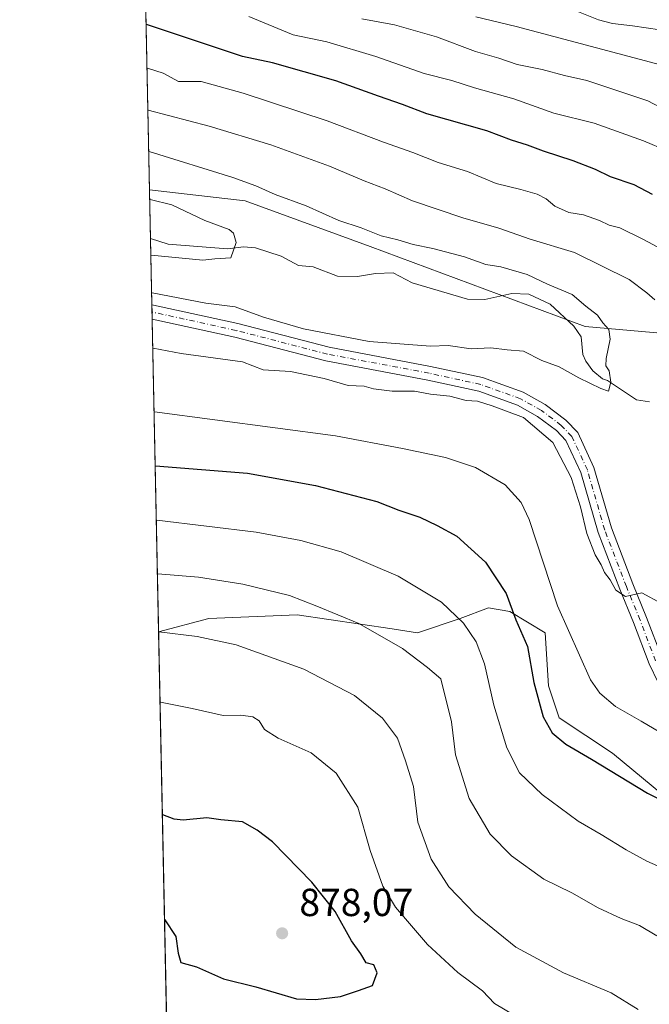
# Model space of a CAD drawing. Units: metres. Extents: x 641276 to 644729, y 4743762 to 4746146.
# Drawn here: x 641276 to 641437, y 4744249 to 4744501 of the extents above; entities that cross this region are included whole.
import ezdxf

# ---------------------------------------------------------------- set-up
doc = ezdxf.new("R2010")
doc.units = ezdxf.units.M
doc.header["$MEASUREMENT"] = 0
doc.linetypes.add('DGN Style 4', pattern=[2.6384748266838614, 1.318413404963828, -0.6592067024819142, 0.001648016756204785, -0.6592067024819142])
for name, color, linetype, lineweight in [('Arbolado forestal CxS', 92, 'Continuous', 0), ('Comarca CxS', 21, 'Continuous', 0), ('Comunidad Autónoma CxS', 142, 'Continuous', 0), ('Corriente natural lineal', 142, 'Continuous', 13), ('Cortafuegos CxS', 92, 'Continuous', 0), ('Curva de nivel maestra', 30, 'Continuous', 30), ('Curva de nivel normal', 30, 'Continuous', 0), ('Municipio CxS', 4, 'Continuous', 0), ('Pista no pavimentada Cxs', 111, 'Continuous', 0), ('Pista no pavimentada eje', 91, 'DGN Style 4', 0), ('Provincia CxS', 1, 'Continuous', 0), ('Punto de cota en terreno', 7, 'Continuous', 0), ('Rótulo de punto de cota en terreno', 7, 'Continuous', 0)]:
    doc.layers.add(name, color=color, linetype=linetype, lineweight=lineweight)
doc.styles.add('Style-Arial', font='txt')

# ---------------------------------------------------------------- blocks, each defined once
blk = doc.blocks.new('5PATER')
at = {"layer": 'Cortafuegos CxS', "linetype": 'Continuous', "lineweight": 0}
h = blk.add_hatch(color=51, dxfattribs=at)
edge = h.paths.add_edge_path()
edge.add_ellipse((0, 0), major_axis=(-0.1095731443231308, -0.1110710700762829), ratio=0.9994222409660322, start_angle=0, end_angle=360)

msp = doc.modelspace()

# ---------------------------------------------------------------- linework, layer by layer
at = {"layer": 'Arbolado forestal CxS', "color": 92, "linetype": 'Continuous', "lineweight": 0, "extrusion": (0.005013833169506368, -0.2441293346673456, 0.9697297197837279), "elevation": -1154239.979311392, "flags": 128}
msp.add_lwpolyline([(738593.1204862569, 4587304.669096274), (738593.1204862569, 4587627.453668429)], dxfattribs=at)
at = {"layer": 'Arbolado forestal CxS', "color": 92, "linetype": 'Continuous', "lineweight": 0, "extrusion": (0.003512654411109024, -0.1710348340689179, 0.9852587207398907), "elevation": -808396.0514691998, "flags": 128}
msp.add_lwpolyline([(738593.3311245629, 4660687.841453107), (738593.3311245629, 4660700.54495783)], dxfattribs=at)
at = {"layer": 'Arbolado forestal CxS', "color": 92, "linetype": 'Continuous', "lineweight": 0, "extrusion": (-0.006795362160083051, 0.3308293078664979, 0.9436661444121471), "elevation": 1566025.602708711, "flags": 128}
msp.add_lwpolyline([(-738606.2509780095, -4463507.556333914), (-738606.2509780095, -4463525.518909747)], dxfattribs=at)
at = {"layer": 'Arbolado forestal CxS', "color": 92, "linetype": 'Continuous', "lineweight": 0, "extrusion": (-0.006058853141400341, 0.2947096514420763, 0.9555676384461234), "elevation": 1395140.761370334, "flags": 128}
msp.add_lwpolyline([(-738692.930952685, -4519819.980304007), (-738692.9309526851, -4519821.909931459)], dxfattribs=at)
at = {"layer": 'Arbolado forestal CxS', "color": 92, "linetype": 'Continuous', "lineweight": 0, "extrusion": (-0.004993259967944117, 0.2432374569548114, 0.9699539199823096), "elevation": 1151630.131907135, "flags": 128}
msp.add_lwpolyline([(-738549.2632250207, -4587933.429596589), (-738549.2632250208, -4587935.338439843)], dxfattribs=at)
at = {"layer": 'Arbolado forestal CxS', "color": 92, "linetype": 'Continuous', "lineweight": 0, "extrusion": (-0.006859215886588195, 0.3339837946138605, 0.942553858457302), "elevation": 1580949.698608181, "flags": 128}
msp.add_lwpolyline([(-738592.9340132354, -4458156.741306158), (-738592.9340132355, -4458241.655365154)], dxfattribs=at)
at = {"layer": 'Arbolado forestal CxS', "color": 92, "linetype": 'Continuous', "lineweight": 0, "extrusion": (0.001648500033328343, -0.08026655939913463, 0.996772071182708), "elevation": -378893.6216395325, "flags": 128}
msp.add_lwpolyline([(738594.1046343506, 4714827.989854065), (738594.1046343506, 4714976.285607105)], dxfattribs=at)
at = {"layer": 'Arbolado forestal CxS', "color": 92, "linetype": 'Continuous', "lineweight": 0}
for points in [[(641837.8437000001, 4744386.512900001, 878.4720999999992), (641771.3702999996, 4744406.947100001, 868.2238000000071), (641746.7100999998, 4744410.163899999, 863.700800000006), (641696.3174999999, 4744406.9485, 856.3711000000039), (641576.7692999998, 4744416.600500001, 846.8919000000025), (641522.2987000003, 4744428.4345, 843.1494999999996), (641490.9578999998, 4744423.665100001, 840.5047999999952), (641464.0778999999, 4744418.5419, 839.3276000000042), (641420.5560999997, 4744422.385500001, 834.4088999999949), (641365.5160999997, 4744442.8803, 833.652700000006), (641333.5107000005, 4744454.5277, 833.0823999999994), (641309.0536000002, 4744457.383300001, 830.9824999999983), (641302.6264000004, 4744770.3311, 909.8003000000026)], [(641442.9291000003, 4744300.441299999, 848.9670000000042), (641427.5235000001, 4744313.134299999, 847.9807000000001), (641413.9299, 4744322.201300001, 848.6600000000036), (641411.2111000001, 4744330.360300001, 848.7277000000032), (641410.3054999998, 4744343.959899999, 847.2214999999997), (641401.2437000005, 4744349.4001, 850.6024000000034), (641395.8066999996, 4744350.3073, 852.1543999999994), (641388.5566999996, 4744347.5875, 854.4807000000001), (641377.6816999996, 4744343.960700001, 857.6454999999987), (641371.1781000001, 4744344.917500001, 858.4820000000036), (641346.8701, 4744348.4943, 860.5075999999973), (641324.2141000006, 4744347.5887, 862.4878000000026), (641311.3778999997, 4744344.208900001, 864.1521999999969), (641309.0536000002, 4744457.383300001, 830.9824999999983), (641333.5107000005, 4744454.5277, 833.0823999999994), (641365.5160999997, 4744442.8803, 833.652700000006), (641420.5560999997, 4744422.385500001, 834.4088999999949), (641464.0778999999, 4744418.5419, 839.3276000000042)], [(641309.0536000002, 4744457.383300001, 830.9824999999983), (641333.5107000005, 4744454.5277, 833.0823999999994), (641365.5160999997, 4744442.8803, 833.652700000006), (641420.5560999997, 4744422.385500001, 834.4088999999949), (641464.0778999999, 4744418.5419, 839.3276000000042), (641490.9578999998, 4744423.665100001, 840.5047999999952), (641522.2987000003, 4744428.4345, 843.1494999999996), (641576.7692999998, 4744416.600500001, 846.8919000000025), (641696.3174999999, 4744406.9485, 856.3711000000039), (641746.7100999998, 4744410.163899999, 863.700800000006), (641771.3702999996, 4744406.947100001, 868.2238000000071), (641837.8437000001, 4744386.512900001, 878.4720999999992), (641843.0482999999, 4744381.884099999, 878.3353999999963), (641846.0773, 4744381.547499999, 879.1972999999998), (641900.2355000004, 4744349.6317, 881.889599999995), (641970.8349000001, 4744317.715299999, 890.2725000000064), (642012.4209000003, 4744300.306500001, 893.665599999993), (642035.0554999998, 4744298.2005, 896.545299999998), (642054.0072999997, 4744296.4373, 899.8454999999959), (642088.9826999997, 4744285.346899999, 904.4906000000047)], [(641309.0536000002, 4744457.383300001, 830.9824999999983), (641333.5107000005, 4744454.5277, 833.0823999999994), (641365.5160999997, 4744442.8803, 833.652700000006), (641420.5560999997, 4744422.385500001, 834.4088999999949), (641464.0778999999, 4744418.5419, 839.3276000000042), (641490.9578999998, 4744423.665100001, 840.5047999999952), (641522.2987000003, 4744428.4345, 843.1494999999996), (641576.7692999998, 4744416.600500001, 846.8919000000025), (641696.3174999999, 4744406.9485, 856.3711000000039), (641746.7100999998, 4744410.163899999, 863.700800000006), (641771.3702999996, 4744406.947100001, 868.2238000000071), (641837.8437000001, 4744386.512900001, 878.4720999999992), (641843.0482999999, 4744381.884099999, 878.3353999999963), (641846.0773, 4744381.547499999, 879.1972999999998), (641900.2355000004, 4744349.6317, 881.889599999995), (641970.8349000001, 4744317.715299999, 890.2725000000064), (642012.4209000003, 4744300.306500001, 893.665599999993), (642035.0554999998, 4744298.2005, 896.545299999998), (642054.0072999997, 4744296.4373, 899.8454999999959), (642088.9826999997, 4744285.346899999, 904.4906000000047)], [(641314.4458999997, 4744194.8248, 852.3132000000041), (641311.3778999997, 4744344.208900001, 864.1521999999969), (641324.2141000006, 4744347.5887, 862.4878000000026), (641346.8701, 4744348.4943, 860.5075999999973), (641371.1781000001, 4744344.917500001, 858.4820000000036), (641377.6816999996, 4744343.960700001, 857.6454999999987), (641388.5566999996, 4744347.5875, 854.4807000000001), (641395.8066999996, 4744350.3073, 852.1543999999994), (641401.2437000005, 4744349.4001, 850.6024000000034), (641410.3054999998, 4744343.959899999, 847.2214999999997), (641411.2111000001, 4744330.360300001, 848.7277000000032), (641413.9299, 4744322.201300001, 848.6600000000036), (641427.5235000001, 4744313.134299999, 847.9807000000001), (641442.9291000003, 4744300.441299999, 848.9670000000042), (641461.9587000003, 4744290.467900001, 849.2483999999969), (641490.9583000002, 4744278.681500001, 848.5198999999993), (641511.8013000004, 4744279.587099999, 845.6897000000026), (641514.4896999998, 4744262.602299999, 849.1637999999948), (641509.0513000004, 4744238.1229, 853.723100000003)], [(641511.8013000004, 4744279.587099999, 845.6897000000026), (641490.9583000002, 4744278.681500001, 848.5198999999993), (641461.9587000003, 4744290.467900001, 849.2483999999969), (641442.9291000003, 4744300.441299999, 848.9670000000042), (641427.5235000001, 4744313.134299999, 847.9807000000001), (641413.9299, 4744322.201300001, 848.6600000000036), (641411.2111000001, 4744330.360300001, 848.7277000000032), (641410.3054999998, 4744343.959899999, 847.2214999999997), (641401.2437000005, 4744349.4001, 850.6024000000034), (641395.8066999996, 4744350.3073, 852.1543999999994), (641388.5566999996, 4744347.5875, 854.4807000000001), (641377.6816999996, 4744343.960700001, 857.6454999999987), (641371.1781000001, 4744344.917500001, 858.4820000000036), (641346.8701, 4744348.4943, 860.5075999999973), (641324.2141000006, 4744347.5887, 862.4878000000026), (641311.3778999997, 4744344.208900001, 864.1521999999969)], [(641511.8013000004, 4744279.587099999, 845.6897000000026), (641490.9583000002, 4744278.681500001, 848.5198999999993), (641461.9587000003, 4744290.467900001, 849.2483999999969), (641442.9291000003, 4744300.441299999, 848.9670000000042), (641427.5235000001, 4744313.134299999, 847.9807000000001), (641413.9299, 4744322.201300001, 848.6600000000036), (641411.2111000001, 4744330.360300001, 848.7277000000032), (641410.3054999998, 4744343.959899999, 847.2214999999997), (641401.2437000005, 4744349.4001, 850.6024000000034), (641395.8066999996, 4744350.3073, 852.1543999999994), (641388.5566999996, 4744347.5875, 854.4807000000001), (641377.6816999996, 4744343.960700001, 857.6454999999987), (641371.1781000001, 4744344.917500001, 858.4820000000036), (641346.8701, 4744348.4943, 860.5075999999973), (641324.2141000006, 4744347.5887, 862.4878000000026), (641311.3778999997, 4744344.208900001, 864.1521999999969)]]:
    msp.add_polyline3d(points, dxfattribs=at)
at = {"layer": 'Comarca CxS', "color": 21, "linetype": 'Continuous', "lineweight": 0, "flags": 128}
msp.add_lwpolyline([(641747.4547211585, 4743771.06227797), (641323.330001073, 4743762.24998254), (641289.9291000003, 4745388.5747), (641275.8200010741, 4746075.559982517), (641857.1655, 4746087.638099999), (642032.0596000003, 4746091.2718), (642761.3981839417, 4746106.424435835), (644680.2200011006, 4746146.289982519), (644728.9200010984, 4743833.009982541), (644029.4414000004, 4743818.476600001), (643991.0477, 4743817.678900001)], close=True, dxfattribs=at)
at = {"layer": 'Comunidad Autónoma CxS', "color": 142, "linetype": 'Continuous', "lineweight": 0, "flags": 128}
msp.add_lwpolyline([(641747.4547211585, 4743771.06227797), (641323.330001073, 4743762.24998254), (641289.9291000003, 4745388.5747), (641275.8200010741, 4746075.559982517), (641857.1655, 4746087.638099999), (642032.0596000003, 4746091.2718), (642761.3981839417, 4746106.424435835), (644680.2200011006, 4746146.289982519), (644728.9200010984, 4743833.009982541), (644029.4414000004, 4743818.476600001), (643991.0477, 4743817.678900001)], close=True, dxfattribs=at)
at = {"layer": 'Corriente natural lineal', "color": 142, "linetype": 'Continuous', "lineweight": 13}
msp.add_polyline3d([(641437.0674999999, 4744403.081, 835.5764000000055), (641433.6979, 4744403.6095, 835.2094999999972), (641426.2914000005, 4744408.520099999, 834.7691999999952), (641425, 4744409, 834.7225000000036), (641422.5579000004, 4744410.965100001, 834.5681999999942), (641420.7198999999, 4744413.5211, 834.4627000000038), (641419.9846000001, 4744415.2125, 834.4092999999993), (641419.5571999997, 4744419.6885, 834.3408000000054), (641417.6562999999, 4744422.422900001, 834.2029999999941), (641411.6100000005, 4744428.1044, 834.0363000000071), (641406.1783999996, 4744430.610400001, 833.999800000005), (641401.7627999998, 4744430.8387, 833.7244999999967), (641394.9014999997, 4744429.289999999, 833.2691000000051), (641390.4659000002, 4744429.331800001, 832.9939000000013), (641376.2572999997, 4744433.5211, 832.4133000000003), (641371.4519999997, 4744436.1249, 832.5862000000053), (641366.9345000006, 4744435.9669, 832.1499000000041), (641362.2522, 4744435.1516, 831.715200000006), (641357.1438999996, 4744435.285599999, 831.417300000001), (641350.9461000003, 4744437.6074, 831.1540999999997), (641347.1926999995, 4744437.990499999, 831.0372999999963), (641342.7236000003, 4744440.340600001, 830.8546999999963), (641336.1732000001, 4744442.5196, 830.2834000000004), (641333.1164999995, 4744442.737600001, 829.9441999999982), (641329.0160999997, 4744442.2554, 829.6496000000043), (641313.8546000002, 4744443.4246, 828.8742000000058), (641309.3106000006, 4744444.8698, 828.8092999999935)], dxfattribs=at)
at = {"layer": 'Curva de nivel maestra', "color": 30, "linetype": 'Continuous', "lineweight": 30, "flags": 128}
for points, elevation in [([(641437.8200000003, 4744456.140100001), (641433.1100000005, 4744458.6601), (641427.0300000003, 4744460.6801), (641423.2199999997, 4744462.530099999), (641417.4600000001, 4744464.770099999), (641409.9199999999, 4744467.2401), (641405.8200000003, 4744468.8101), (641401.6799999997, 4744470.100099999), (641395.4100000003, 4744472.470100001), (641380.0499999998, 4744476.800100001), (641373.8399999999, 4744479.1601), (641367.6799999997, 4744481.290100001), (641356.7699999996, 4744485.270099999), (641340.5599999997, 4744489.860099999), (641332.8200000003, 4744491.520099999), (641308.2800000003, 4744499.6501), (641308.1852000002, 4744499.667500001)], 850), ([(641310.5048000002, 4744386.719799999), (641310.5999999996, 4744386.720100001), (641334.1299999999, 4744384.780099999), (641351.5300000003, 4744381.6601), (641367.2400000002, 4744377.5601), (641372.9000000004, 4744375.340100001), (641378.2400000002, 4744373.5701), (641382.6600000003, 4744371.420100001), (641387.7100000001, 4744368.700099999), (641395.0300000003, 4744362.020099999), (641400.3099999997, 4744353.9801), (641402.8399999999, 4744347.2501), (641405.79, 4744340.390100001), (641407.4199999999, 4744331.190099999), (641409.8399999999, 4744322.4301), (641412.0999999996, 4744318.360099999), (641415.6600000003, 4744315.390100001), (641422.2300000006, 4744311.590100001), (641436.4900000002, 4744302.870100001), (641450.2400000002, 4744296.0701)], 850), ([(641312.8892000001, 4744270.6238), (641312.9900000002, 4744270.440099999), (641315.7800000003, 4744266.210100001), (641316.4100000003, 4744261.9001), (641317.0800000001, 4744259.530099999), (641321.04, 4744258.370100001), (641328.0300000003, 4744255.340100001), (641336.2400000002, 4744253.2501), (641346.6799999997, 4744250.2601), (641351.5800000001, 4744250.0701), (641357.9100000003, 4744250.840100001), (641362.5800000001, 4744252.3101), (641366.0899999999, 4744253.6601), (641367.29, 4744256.880100001), (641366.4299999997, 4744258.9101), (641364.4699999997, 4744259.460100001), (641363.1200000001, 4744261.770099999), (641360.75, 4744265.0701), (641356.5599999997, 4744272.540100001), (641350.5800000001, 4744280.120100001), (641340.54, 4744290.440099999), (641336.5800000001, 4744293.4101), (641332.8899999997, 4744295.540100001), (641327.3399999999, 4744296.090100001), (641323.75, 4744296.600099999), (641317.6900000004, 4744295.940099999), (641315.3600000005, 4744296.2601), (641312.4299999997, 4744297.350099999), (641312.3400999998, 4744297.361400001)], 875)]:
    msp.add_lwpolyline(points, dxfattribs=dict(at, elevation=elevation))
at = {"layer": 'Curva de nivel normal', "color": 30, "linetype": 'Continuous', "lineweight": 0, "flags": 128}
for points, elevation in [([(641447.6100000005, 4744464.74), (641435.4800000006, 4744469.92), (641422.8799999999, 4744474.390000001), (641412.5300000003, 4744476.939999999), (641402.3200000003, 4744480.619999999), (641392.2300000006, 4744483.49), (641386.4600000001, 4744485.32), (641379.3499999996, 4744487.17), (641366.9400000004, 4744491.470000001), (641354.4100000003, 4744495.210000001), (641345.7800000003, 4744497.029999999), (641334.4400000004, 4744501.74)], 855), ([(641441.1299999999, 4744477.75), (641436.5800000001, 4744480.119999999), (641421.0099999999, 4744485.369999999), (641415.2999999998, 4744486.609999999), (641409.5300000003, 4744488.189999999), (641403.1200000001, 4744489.460000001), (641398.4400000004, 4744491.100000001), (641392.5, 4744492.730000001), (641382.5199999996, 4744496.480000001), (641371.7599999999, 4744499.600000001), (641363.4000000004, 4744501.16)], 860), ([(641570.8600000005, 4744465.369999999), (641559.0999999996, 4744471.83), (641549.5800000001, 4744476.390000001), (641543.25, 4744477.83), (641533.5800000001, 4744477.34), (641526.25, 4744476.100000001), (641518.0800000001, 4744475.619999999), (641507.9400000004, 4744474.699999999), (641498.4600000001, 4744475.470000001), (641489.2400000002, 4744477), (641482.8499999996, 4744477.51), (641470.7300000006, 4744480.74), (641438.5800000001, 4744489.67), (641402.9100000003, 4744499.17), (641392.6200000001, 4744501.619999999)], 865), ([(641573.3899999997, 4744475.92), (641559.3200000003, 4744483.5), (641549.8700000001, 4744486.77), (641543.9500000002, 4744487.060000001), (641530.7800000003, 4744485.619999999), (641521.6299999999, 4744484.230000001), (641511.5800000001, 4744483.359999999), (641502.9100000003, 4744484.140000001), (641490.0599999997, 4744486.34), (641482.1500000004, 4744486.289999999), (641478.7199999997, 4744486.41), (641476.5800000001, 4744487.199999999), (641473.5800000001, 4744488.960000001), (641465.9400000004, 4744491.560000001), (641456.0199999996, 4744493.100000001), (641449.2999999998, 4744494.300000001), (641439.6699999999, 4744498.33), (641432.7100000001, 4744499.350000001), (641427.5800000001, 4744499.9), (641423.9900000002, 4744500.869999999), (641418.4600000001, 4744503.060000001)], 870), ([(641448.7100000001, 4744437.57), (641435.54, 4744444.66), (641429.4600000001, 4744447.59), (641426.7199999997, 4744448.26), (641424.25, 4744449.5), (641420.0999999996, 4744450.92), (641416.4000000004, 4744451.51), (641412.8399999999, 4744453.15), (641410.5800000001, 4744455.029999999), (641408.25, 4744456.230000001), (641404.1299999999, 4744457.460000001), (641397.79, 4744459.01), (641390.4600000001, 4744462.029999999), (641382.9000000004, 4744464.34), (641376.4600000001, 4744466.92), (641368.9800000006, 4744469.529999999), (641354.5199999996, 4744475.029999999), (641333.0300000003, 4744482.130000001), (641322.2999999998, 4744485.060000001), (641316.4500000002, 4744485.100000001), (641312.5800000001, 4744487.230000001), (641308.5099999999, 4744488.49), (641308.4140999997, 4744488.518100001)], 845), ([(641438.3700000001, 4744429.17), (641436.3700000001, 4744431), (641431.8499999996, 4744434.390000001), (641417.7999999998, 4744441.26), (641406.4600000001, 4744444.74), (641398.4699999997, 4744447.560000001), (641389.25, 4744450.140000001), (641376.3499999996, 4744454.560000001), (641369.3300000001, 4744457.609999999), (641363.9600000001, 4744459.609999999), (641355.1100000005, 4744463.42), (641340.0999999996, 4744468.850000001), (641324.2800000003, 4744473.619999999), (641308.7300000006, 4744477.779999999), (641308.6342000002, 4744477.8026)], 840), ([(641309.5950999996, 4744431.014900001), (641309.6900000004, 4744431.01), (641323.4900000002, 4744428.289999999), (641330.9400000004, 4744427.390000001), (641338.2100000001, 4744424.77), (641348.4900000002, 4744421.730000001), (641365.25, 4744418.51), (641380.9400000004, 4744417.33), (641385.4800000006, 4744417.460000001), (641391.3600000005, 4744416.680000001), (641396.4199999999, 4744416.869999999), (641400.5800000001, 4744416.380000001), (641404.7599999999, 4744416.08), (641409.4900000002, 4744413.689999999), (641413.8700000001, 4744412.01), (641418.9100000003, 4744409.230000001), (641424.54, 4744406.52), (641426.5199999996, 4744405.84), (641427.1500000004, 4744408.140000001), (641426.6900000004, 4744411), (641425.8300000001, 4744412.310000001), (641425.9100000003, 4744414.189999999), (641426.9400000004, 4744419.08), (641426.5999999996, 4744421.550000001), (641425.0499999998, 4744423.279999999), (641423.7599999999, 4744425.26), (641420.7699999996, 4744427.57), (641417.2100000001, 4744430.529999999), (641410.9600000001, 4744433.210000001), (641405.7199999997, 4744435.689999999), (641399, 4744437.65), (641395.1399999997, 4744438.27), (641389.7000000002, 4744440.189999999), (641381.5800000001, 4744442.350000001), (641376.5800000001, 4744443.33), (641372.5800000001, 4744444.58), (641368.3499999996, 4744445.57), (641363.2699999996, 4744447.58), (641357.54, 4744449.52), (641349.1500000004, 4744453.27), (641341.2300000006, 4744456.109999999), (641336.2300000006, 4744458.390000001), (641330.3600000005, 4744460.49), (641308.9500000002, 4744467.15), (641308.8526999997, 4744467.1623)], 835), ([(641309.3976999996, 4744440.626599999), (641309.4900000002, 4744440.609999999), (641322.7100000001, 4744439.300000001), (641325.7699999996, 4744439.640000001), (641329.8799999999, 4744439.92), (641331.2699999996, 4744443.869999999), (641330.5700000003, 4744446.26), (641329.4199999999, 4744447.199999999), (641323.25, 4744449.460000001), (641314.7699999996, 4744453.52), (641309.2000000002, 4744454.869999999), (641309.1046000002, 4744454.8989)], 830), ([(641309.8865999999, 4744416.8247), (641309.9800000006, 4744416.810000001), (641317.1600000003, 4744415.430000001), (641332.8099999997, 4744413.27), (641338.1600000003, 4744411.25), (641345.1399999997, 4744410.800000001), (641353.7599999999, 4744409.08), (641359.8799999999, 4744407.210000001), (641364.0099999999, 4744407.050000001), (641366.4000000004, 4744406.4), (641371.1900000004, 4744405.84), (641376.8700000001, 4744405.779999999), (641380.9900000002, 4744405), (641385.9600000001, 4744404.529999999), (641390.0999999996, 4744403.42), (641392.9699999997, 4744403.279999999), (641396.7599999999, 4744402.08), (641404.7999999998, 4744399.07), (641412.3200000003, 4744392.640000001), (641417, 4744383.720000001), (641419.3600000005, 4744376.180000001), (641420.9800000006, 4744369.380000001), (641423.1600000003, 4744363.930000001), (641424.6399999997, 4744361.369999999), (641425.5099999999, 4744359.34), (641426.9299999997, 4744357.460000001), (641428.3799999999, 4744354.859999999), (641430.8799999999, 4744353.199999999), (641435.0700000003, 4744354.15), (641440.0700000003, 4744351.460000001)], 840), ([(641310.2209999999, 4744400.539100001), (641310.3200000003, 4744400.539999999), (641356.6600000003, 4744394.4), (641373.8499999996, 4744391.140000001), (641384.8399999999, 4744388.83), (641392.5099999999, 4744386.279999999), (641400.0499999998, 4744381.84), (641404.1900000004, 4744377.27), (641406.2000000002, 4744372.970000001), (641413.5199999996, 4744350.810000001), (641421.9600000001, 4744331.850000001), (641424.29, 4744328.52), (641428.3600000005, 4744325.060000001), (641434.8600000005, 4744321.350000001), (641442.5800000001, 4744316.789999999)], 845), ([(641310.7911, 4744372.7817), (641310.8899999997, 4744372.779999999), (641336.3600000005, 4744369.680000001), (641347.7599999999, 4744367.560000001), (641358.1500000004, 4744364.680000001), (641372.7199999997, 4744358.42), (641383.7599999999, 4744351.74), (641389.4400000004, 4744346.42), (641392.6600000003, 4744341.609999999), (641394.8200000003, 4744335.99), (641397.1600000003, 4744325.439999999), (641400.5, 4744314.480000001), (641403.7199999997, 4744308.039999999), (641409.5199999996, 4744302.51), (641418.75, 4744295.730000001), (641424.6799999997, 4744292.33), (641431.0199999996, 4744288.34), (641436.3499999996, 4744285.449999999), (641441.2400000002, 4744283.33)], 855), ([(641311.0734000001, 4744359.036), (641311.1699999999, 4744359.029999999), (641321.5800000001, 4744358.15), (641332.9100000003, 4744356.380000001), (641344.9100000003, 4744353.480000001), (641351.9100000003, 4744350.75), (641362.6399999997, 4744346.300000001), (641373.8200000003, 4744339.92), (641380.2100000001, 4744335.060000001), (641383.5999999996, 4744332.16), (641386.3600000005, 4744321.140000001), (641387.4100000003, 4744312.67), (641390.8700000001, 4744301.5), (641396.2400000002, 4744292.369999999), (641401.6699999999, 4744286.810000001), (641410.0099999999, 4744280.83), (641417.1399999997, 4744277.32), (641423.9199999999, 4744273.529999999), (641429.75, 4744270.800000001), (641434.4699999997, 4744268.960000001), (641438.9100000003, 4744266.32)], 860), ([(641311.3789999997, 4744344.154100001), (641311.4699999997, 4744344.15), (641321.2100000001, 4744343.02), (641331.25, 4744340.850000001), (641348.5199999996, 4744334.600000001), (641361.5599999997, 4744327.91), (641368.7000000002, 4744322.060000001), (641372.5099999999, 4744316.970000001), (641374.5899999999, 4744311.119999999), (641376.5999999996, 4744304.600000001), (641377.7000000002, 4744295.480000001), (641381.1799999997, 4744285.960000001), (641385.6500000004, 4744278.9), (641392.4299999997, 4744271.9), (641402.7999999998, 4744263.41), (641415.0599999997, 4744256.869999999), (641427.1900000004, 4744251.720000001), (641434.1399999997, 4744247.529999999)], 865), ([(641311.7472999999, 4744326.222100001), (641311.8399999999, 4744326.189999999), (641319.9800000006, 4744324.560000001), (641327.9100000003, 4744322.74), (641332.4500000002, 4744322.82), (641335.4800000006, 4744322.439999999), (641337.1100000005, 4744321.430000001), (641338.5199999996, 4744319.199999999), (641342, 4744316.99), (641350.4299999997, 4744313.189999999), (641356.7999999998, 4744308.029999999), (641362.4100000003, 4744299.32), (641365.5599999997, 4744288.220000001), (641368.75, 4744279.060000001), (641372.0199999996, 4744273.67), (641380.1799999997, 4744264.17), (641387.9400000004, 4744256.930000001), (641394.2800000003, 4744252.26), (641397.3499999996, 4744249), (641403.2400000002, 4744245.550000001)], 870)]:
    msp.add_lwpolyline(points, dxfattribs=dict(at, elevation=elevation))
at = {"layer": 'Municipio CxS', "color": 4, "linetype": 'Continuous', "lineweight": 0, "flags": 128}
msp.add_lwpolyline([(641825.633999999, 4744113.577), (641820.9280000014, 4744109.131999999), (641816.1469999994, 4744104.617000001), (641812.1820000003, 4744100.870999999), (641804.0439999994, 4744093.852), (641796.8360000009, 4744087.523000001), (641788.2179999994, 4744079.957000001), (641782.6950000002, 4744074.184), (641773.3190000008, 4744065.247999999), (641762.9430000002, 4744053.221999999), (641759.7939999995, 4744049.593), (641756.5630000009, 4744045.104), (641751.3310000009, 4744038.414999999), (641745.7699999987, 4744031.490999999), (641738.0399999995, 4744022.371), (641726.9219999993, 4744008.392999999), (641720.3860000009, 4744000.175), (641716.2189999986, 4743994.632), (641707.2029999993, 4743982.638000002), (641703.9410000006, 4743978.299000002), (641660.2659999991, 4743920.203000001), (641747.4547211585, 4743771.06227797), (641323.330001073, 4743762.24998254), (641289.9291000003, 4745388.5747)], dxfattribs=at)
at = {"layer": 'Pista no pavimentada Cxs', "color": 111, "linetype": 'Continuous', "lineweight": 0, "extrusion": (0.001290252702708166, -0.06280589721348331, 0.9980249268045226), "elevation": -296310.9658458758, "flags": 128}
msp.add_lwpolyline([(738620.9494020597, 4720961.665043527), (738620.9494020595, 4720965.36773616)], dxfattribs=at)
at = {"layer": 'Pista no pavimentada Cxs', "color": 111, "linetype": 'Continuous', "lineweight": 0}
for points in [[(641441.5701000001, 4744326.4023, 844.3448000000062), (641436.9304999998, 4744336.012900001, 849.8588000000019), (641432.9417000003, 4744346.543299999, 843.7485000000015), (641429.4508999997, 4744355.1117, 845.1603000000032), (641423.8602999998, 4744369.646700001, 845.8551000000008), (641419.4321, 4744384.9879, 845.5669000000053), (641415.6445000004, 4744393.169299999, 842.763699999996), (641413.2527000001, 4744395.7017, 842.3310000000056), (641408.3923000004, 4744399.347100001, 842.2200000000012), (641403.2297, 4744402.231899999, 841.4746000000014), (641393.3208999997, 4744405.7929, 842.6092999999966), (641380.2839000003, 4744408.620300001, 845.2924999999959), (641354.2141000006, 4744413.5481, 843.0210999999982), (641330.8519000001, 4744419.587300001, 842.4437999999938), (641309.7345000004, 4744424.228, 841.0641000000032), (641309.6585999997, 4744427.922599999, 841.2967999999966), (641310.0513000004, 4744427.843699999, 841.2523999999976), (641331.6891000001, 4744423.089299999, 841.3665999999939), (641354.9996999997, 4744417.063300001, 845.5187000000006), (641380.9999000002, 4744412.148700001, 844.5032000000066), (641394.3154999996, 4744409.2609, 844.751099999994), (641404.7267000005, 4744405.519300001, 844.0141000000004), (641410.3591, 4744402.371900001, 845.7746000000043), (641415.6586999996, 4744398.397100001, 844.0975000000036), (641418.6646999996, 4744395.214299999, 843.3070000000008), (641422.8145000003, 4744386.250700001, 846.450100000002), (641427.2761000004, 4744370.794299999, 848.6698999999935), (641432.7982999999, 4744356.437100001, 846.3147999999929), (641436.2925000006, 4744347.860300001, 844.0497999999935), (641440.2411000002, 4744337.435699999, 854.1857000000019)], [(641309.6585999997, 4744427.922599999, 841.2967000000064), (641310.0513000004, 4744427.843699999, 841.2523999999976), (641331.6891000001, 4744423.089299999, 841.3665999999939), (641354.9996999997, 4744417.063300001, 845.5187000000006), (641380.9999000002, 4744412.148700001, 844.5032000000066), (641394.3154999996, 4744409.2609, 844.751099999994), (641404.7267000005, 4744405.519300001, 844.0141000000004), (641410.3591, 4744402.371900001, 845.7746000000043), (641415.6586999996, 4744398.397100001, 844.0975000000036), (641418.6646999996, 4744395.214299999, 843.3070000000008), (641422.8145000003, 4744386.250700001, 846.450100000002), (641427.2761000004, 4744370.794299999, 848.6698999999935), (641432.7982999999, 4744356.437100001, 846.3147999999929), (641436.2925000006, 4744347.860300001, 844.0497999999935), (641440.2411000002, 4744337.435699999, 854.1857000000019)], [(641441.5701000001, 4744326.4023, 844.3448000000062), (641436.9304999998, 4744336.012900001, 849.8588000000019), (641432.9417000003, 4744346.543299999, 843.7485000000015), (641429.4508999997, 4744355.1117, 845.1603000000032), (641423.8602999998, 4744369.646700001, 845.8551000000008), (641419.4321, 4744384.9879, 845.5669000000053), (641415.6445000004, 4744393.169299999, 842.763699999996), (641413.2527000001, 4744395.7017, 842.3310000000056), (641408.3923000004, 4744399.347100001, 842.2200000000012), (641403.2297, 4744402.231899999, 841.4746000000014), (641393.3208999997, 4744405.7929, 842.6092999999966), (641380.2839000003, 4744408.620300001, 845.2924999999959), (641354.2141000006, 4744413.5481, 843.0210999999982), (641330.8519000001, 4744419.587300001, 842.4437999999938), (641309.7345000004, 4744424.228, 841.0641000000032)]]:
    msp.add_polyline3d(points, dxfattribs=at)
at = {"layer": 'Pista no pavimentada eje', "color": 91, "linetype": 'DGN Style 4', "lineweight": 0}
msp.add_polyline3d([(641438.5859000003, 4744336.724300001, 850.9467000000004), (641434.6171000004, 4744347.201900001, 843.4949000000053), (641431.1244999999, 4744355.774300001, 845.1597000000038), (641425.5683000004, 4744370.2205, 846.9556000000011), (641421.1233000001, 4744385.6193, 845.7669000000025), (641417.1545000002, 4744394.1919, 842.6294999999956), (641414.4556999998, 4744397.049500001, 842.3380999999937), (641409.3756999997, 4744400.8595, 843.6665000000067), (641403.9782999996, 4744403.875700001, 842.5639999999986), (641393.8183000004, 4744407.526900001, 842.7595000000002), (641380.6419000003, 4744410.384500001, 844.8396999999969), (641354.6069, 4744415.3057, 844.1594000000041), (641331.2704999996, 4744421.338300001, 841.4640000000073), (641309.6964999996, 4744426.079100001, 841.0479999999952)], dxfattribs=at)
at = {"layer": 'Provincia CxS', "color": 1, "linetype": 'Continuous', "lineweight": 0, "flags": 128}
msp.add_lwpolyline([(641747.4547211585, 4743771.06227797), (641323.330001073, 4743762.24998254), (641289.9291000003, 4745388.5747), (641275.8200010741, 4746075.559982517), (641857.1655, 4746087.638099999), (642032.0596000003, 4746091.2718), (642761.3981839417, 4746106.424435835), (644680.2200011006, 4746146.289982519), (644728.9200010984, 4743833.009982541), (644029.4414000004, 4743818.476600001), (643991.0477, 4743817.678900001)], close=True, dxfattribs=at)

# ---------------------------------------------------------------- block references
at = {"layer": 'Punto de cota en terreno', "color": 7, "linetype": 'Continuous', "lineweight": 0, "xscale": 10, "yscale": 10, "zscale": 10}
msp.add_blockref('5PATER', (641343, 4744267, 878.0700000000071), dxfattribs=at)

# ---------------------------------------------------------------- texts
at = {"layer": 'Rótulo de punto de cota en terreno', "color": 7, "linetype": 'Continuous', "lineweight": 0, "style": 'Style-Arial'}
msp.add_text('878,07', height=7.000000000000002, dxfattribs=at).set_placement((641347.4096999997, 4744271.409700001))

doc.saveas('drawing.dxf')
